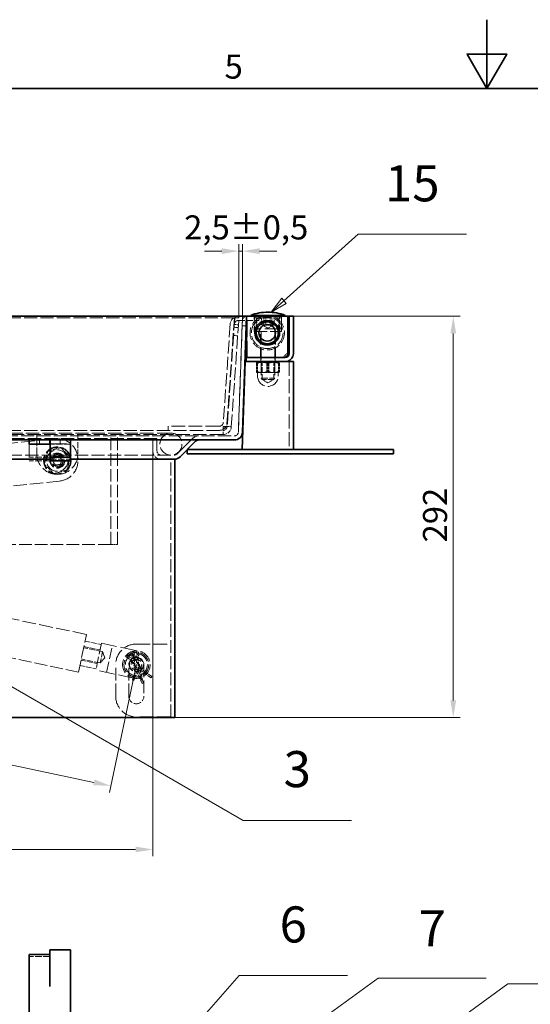
# Model space of a CAD drawing. Units: millimetres. Extents: x 0 to 3599, y 0 to 2100.
# Drawn here: x 1145 to 1517, y 1383 to 2100 of the extents above; entities that cross this region are included whole.
import ezdxf

# ---------------------------------------------------------------- set-up
doc = ezdxf.new("R2010")
doc.units = ezdxf.units.MM
doc.header["$LTSCALE"] = 5
doc.linetypes.add('DASHED_SPACE', pattern=[0.2067, 0.1654, -0.0413])
for name, color, linetype, lineweight, true_color in [('Kóta (ISO)', 5, 'Continuous', 9, 0x0000ff), ('Skrytá (ISO)', 7, 'DASHED_SPACE', 9, 0x0080c0), ('Značka (ISO)', 5, 'Continuous', 9, 0x0000ff)]:
    doc.layers.add(name, color=color, linetype=linetype, lineweight=lineweight, true_color=true_color)
doc.layers.add('Rámeček (ISO)', color=7, linetype='Continuous', lineweight=35)
doc.layers.add('Viditelná (ISO)', color=7, linetype='Continuous', lineweight=35)
doc.styles.add('Text popisu (ISO)', font='TAHOMA.TTF')
doc.styles.add('Text poznámky (ISO)', font='TAHOMA.TTF')
doc.dimstyles.new('Výchozí (ISO)', dxfattribs={"dimscale": 5, "dimtxt": 3.5, "dimasz": 2.5, "dimexe": 1, "dimexo": 0, "dimgap": 0.762, "dimtad": 1, "dimrnd": 1e-08, "dimtxsty": 'Text poznámky (ISO)', "dimcen": 0.09, "dimdle": 10, "dimclrd": 256, "dimclre": 256, "dimclrt": 256, "dimazin": 2, "dimtfac": 1.001486, "dimtmove": 0, "dimatfit": 3, "dimfxl": 1, "dimtolj": 1, "dimlwd": -1, "dimlwe": -1, "dimarcsym": 0})

# ---------------------------------------------------------------- blocks, each defined once
blk = doc.blocks.new('Rámečky Default Border')
at = {"layer": 'Rámeček (ISO)', "flags": 128}
for points in [[(297, 420), (297, 410), (294.11, 415), (299.89, 415), (297, 410)], [(10, 10), (10, 410), (584, 410), (584, 10), (10, 10)]]:
    blk.add_lwpolyline(points, dxfattribs=at)
at = {"layer": 'Rámeček (ISO)', "insert": (258.85, 410.33), "char_height": 3.5, "attachment_point": 7, "style": 'Text poznámky (ISO)'}
blk.add_mtext('5', dxfattribs=at)
blk = doc.blocks.new('*D39')
at = {"layer": 'Defpoints', "color": 0, "transparency": 16777216}
for p in [(442.4, 1786.13), (1242.12, 1786.13), (1242.12, 1496.13)]:
    blk.add_point(p, dxfattribs=at)
at = {"layer": 'Kóta (ISO)', "transparency": 16777216}
for p, q in [((442.4, 1786.13), (442.4, 1491.13)), ((1242.12, 1786.13), (1242.12, 1491.13)), ((886.86, 1525.86), (841.66, 1525.86)), ((841.66, 1525.86), (841.66, 1499.94)), ((886.86, 1499.94), (886.86, 1525.86)), ((841.66, 1499.94), (886.86, 1499.94)), ((454.9, 1496.13), (1229.62, 1496.13))]:
    blk.add_line(p, q, dxfattribs=at)
for points in [[(454.9, 1498.21), (454.9, 1494.04), (442.4, 1496.13)], [(1229.62, 1498.21), (1229.62, 1494.04), (1242.12, 1496.13)]]:
    blk.add_solid(points, dxfattribs=at)
at = {"layer": 'Kóta (ISO)', "transparency": 16777216, "insert": (845.47, 1522.05), "char_height": 17.5, "attachment_point": 1, "style": 'Text poznámky (ISO)'}
blk.add_mtext('\\A1;800', dxfattribs=at)
blk = doc.blocks.new('*D42')
at = {"layer": 'Defpoints', "color": 0, "transparency": 16777216}
for p in [(558.26, 1772.13), (1230.12, 1630.63), (1211.53, 1542.37)]:
    blk.add_point(p, dxfattribs=at)
at = {"layer": 'Kóta (ISO)', "transparency": 16777216}
for p, q in [((558.26, 1772.13), (538.64, 1678.97)), ((551.9, 1681.29), (1199.3, 1544.94)), ((1230.12, 1630.63), (1210.5, 1537.47))]:
    blk.add_line(p, q, dxfattribs=at)
for points in [[(552.33, 1683.33), (551.47, 1679.25), (539.67, 1683.87)], [(1199.73, 1546.98), (1198.87, 1542.9), (1211.53, 1542.37)]]:
    blk.add_solid(points, dxfattribs=at)
at = {"layer": 'Kóta (ISO)', "transparency": 16777216, "insert": (860.83, 1638.82), "char_height": 17.5, "attachment_point": 1, "rotation": 348.10673, "style": 'Text poznámky (ISO)'}
blk.add_mtext('\\A1;687', dxfattribs=at)
blk = doc.blocks.new('*D43')
at = {"layer": 'Defpoints', "color": 0, "transparency": 16777216}
for p in [(1344.26, 1884.13), (1460.51, 1884.13), (1258.12, 1592.13)]:
    blk.add_point(p, dxfattribs=at)
at = {"layer": 'Kóta (ISO)', "transparency": 16777216}
for p, q in [((1344.26, 1884.13), (1465.51, 1884.13)), ((1460.51, 1604.63), (1460.51, 1871.63)), ((1258.12, 1592.13), (1465.51, 1592.13))]:
    blk.add_line(p, q, dxfattribs=at)
for points in [[(1458.42, 1871.63), (1462.59, 1871.63), (1460.51, 1884.13)], [(1458.42, 1604.63), (1462.59, 1604.63), (1460.51, 1592.13)]]:
    blk.add_solid(points, dxfattribs=at)
at = {"layer": 'Kóta (ISO)', "transparency": 16777216, "insert": (1438.49, 1719.59), "char_height": 17.5, "attachment_point": 1, "rotation": 90, "style": 'Text poznámky (ISO)'}
blk.add_mtext('\\A1;292', dxfattribs=at)
blk = doc.blocks.new('Pozice7')
at = {"layer": 'Značka (ISO)'}
for p, q in [((236.59, 253.02), (260.97, 280.86)), ((260.97, 280.86), (276.72, 280.86)), ((236.21, 253.35), (234.94, 251.14)), ((236.59, 253.02), (234.94, 251.14)), ((234.94, 251.14), (236.97, 252.69)), ((236.97, 252.69), (236.21, 253.35))]:
    blk.add_line(p, q, dxfattribs=at)
at = {"layer": 'Značka (ISO)', "flags": 128}
blk.add_lwpolyline([(236.21, 253.35), (234.94, 251.14), (236.97, 252.69), (236.21, 253.35)], dxfattribs=at)
at = {"layer": 'Značka (ISO)'}
blk.add_solid([(236.21, 253.35), (234.94, 251.14), (236.97, 252.69), (236.21, 253.35)], dxfattribs=at)
at = {"layer": 'Značka (ISO)', "insert": (268.84, 287.63), "char_height": 5.25, "attachment_point": 5, "style": 'Text popisu (ISO)'}
blk.add_mtext('6', dxfattribs=at)
blk = doc.blocks.new('Pozice8')
at = {"layer": 'Značka (ISO)'}
for p, q in [((238.45, 249.44), (281.16, 280.51)), ((281.16, 280.51), (296.91, 280.51)), ((238.16, 249.84), (236.43, 247.97)), ((238.45, 249.44), (236.43, 247.97)), ((238.75, 249.03), (238.16, 249.84)), ((236.43, 247.97), (238.75, 249.03))]:
    blk.add_line(p, q, dxfattribs=at)
at = {"layer": 'Značka (ISO)', "flags": 128}
blk.add_lwpolyline([(238.16, 249.84), (236.43, 247.97), (238.75, 249.03), (238.16, 249.84)], dxfattribs=at)
at = {"layer": 'Značka (ISO)'}
blk.add_solid([(238.16, 249.84), (236.43, 247.97), (238.75, 249.03), (238.16, 249.84)], dxfattribs=at)
at = {"layer": 'Značka (ISO)', "insert": (289.04, 287.07), "char_height": 5.25, "attachment_point": 5, "style": 'Text popisu (ISO)'}
blk.add_mtext('7', dxfattribs=at)
blk = doc.blocks.new('Pozice14')
at = {"layer": 'Značka (ISO)'}
for p, q in [((267.49, 379.08), (278.26, 388.77)), ((278.26, 388.77), (294.01, 388.77)), ((267.16, 379.45), (265.64, 377.41)), ((267.49, 379.08), (265.64, 377.41)), ((265.64, 377.41), (267.83, 378.71)), ((267.83, 378.71), (267.16, 379.45))]:
    blk.add_line(p, q, dxfattribs=at)
at = {"layer": 'Značka (ISO)', "flags": 128}
blk.add_lwpolyline([(267.16, 379.45), (265.64, 377.41), (267.83, 378.71), (267.16, 379.45)], dxfattribs=at)
at = {"layer": 'Značka (ISO)'}
blk.add_solid([(267.16, 379.45), (265.64, 377.41), (267.83, 378.71), (267.16, 379.45)], dxfattribs=at)
at = {"layer": 'Značka (ISO)', "insert": (286.14, 395.51), "char_height": 5.25, "attachment_point": 5, "style": 'Text popisu (ISO)'}
blk.add_mtext('15', dxfattribs=at)
blk = doc.blocks.new('*D63')
at = {"layer": 'Defpoints', "color": 0, "transparency": 16777216}
for p in [(1307.26, 1931.56), (1304.69, 1882.92), (1307.26, 1884.23)]:
    blk.add_point(p, dxfattribs=at)
at = {"layer": 'Kóta (ISO)', "transparency": 16777216}
for p, q in [((1304.69, 1882.92), (1304.69, 1936.56)), ((1307.26, 1884.23), (1307.26, 1936.56)), ((1292.19, 1931.56), (1279.69, 1931.56)), ((1304.69, 1931.56), (1307.26, 1931.56)), ((1319.76, 1931.56), (1332.26, 1931.56))]:
    blk.add_line(p, q, dxfattribs=at)
for points in [[(1292.19, 1933.64), (1292.19, 1929.48), (1304.69, 1931.56)], [(1319.76, 1933.64), (1319.76, 1929.48), (1307.26, 1931.56)]]:
    blk.add_solid(points, dxfattribs=at)
at = {"layer": 'Kóta (ISO)', "transparency": 16777216, "insert": (1264.89, 1957.61), "char_height": 17.5, "attachment_point": 1, "style": 'Text poznámky (ISO)'}
blk.add_mtext('\\A1;2,5{\\H17.526001;±0,5}', dxfattribs=at)
blk = doc.blocks.new('Pozice17')
at = {"layer": 'Značka (ISO)'}
for p, q in [((218.63, 328.24), (216.46, 329.49)), ((218.88, 328.67), (216.46, 329.49)), ((216.46, 329.49), (218.38, 327.81)), ((218.38, 327.81), (218.88, 328.67)), ((218.63, 328.24), (261.55, 303.46)), ((261.55, 303.46), (277.3, 303.46))]:
    blk.add_line(p, q, dxfattribs=at)
at = {"layer": 'Značka (ISO)', "flags": 128}
blk.add_lwpolyline([(218.88, 328.67), (216.46, 329.49), (218.38, 327.81), (218.88, 328.67)], dxfattribs=at)
at = {"layer": 'Značka (ISO)'}
blk.add_solid([(218.88, 328.67), (216.46, 329.49), (218.38, 327.81), (218.88, 328.67)], dxfattribs=at)
at = {"layer": 'Značka (ISO)', "insert": (269.42, 310.24), "char_height": 5.25, "attachment_point": 5, "style": 'Text popisu (ISO)'}
blk.add_mtext('3', dxfattribs=at)
blk = doc.blocks.new('Pozice18')
at = {"layer": 'Značka (ISO)'}
for p, q in [((281.23, 265.98), (300.03, 279.68)), ((300.03, 279.68), (315.78, 279.68)), ((269.37, 257.35), (279.23, 264.53)), ((269.08, 257.75), (267.35, 255.87)), ((269.37, 257.35), (267.35, 255.87)), ((267.35, 255.87), (269.67, 256.94)), ((269.67, 256.94), (269.08, 257.75))]:
    blk.add_line(p, q, dxfattribs=at)
at = {"layer": 'Značka (ISO)', "flags": 128}
blk.add_lwpolyline([(269.08, 257.75), (267.35, 255.87), (269.67, 256.94), (269.08, 257.75)], dxfattribs=at)
at = {"layer": 'Značka (ISO)'}
blk.add_solid([(269.08, 257.75), (267.35, 255.87), (269.67, 256.94), (269.08, 257.75)], dxfattribs=at)
at = {"layer": 'Značka (ISO)', "insert": (307.91, 286.24), "char_height": 5.25, "attachment_point": 5, "style": 'Text popisu (ISO)'}
blk.add_mtext('4', dxfattribs=at)

msp = doc.modelspace()

# ---------------------------------------------------------------- linework, layer by layer
at = {"layer": 'Skrytá (ISO)', "ltscale": 11.559155}
for p, q in [((1301.3978, 1883.1301), (381.526, 1883.1301)), ((1301.3978, 1882.9209), (381.526, 1882.9209))]:
    msp.add_line(p, q, dxfattribs=at)
at = {"layer": 'Skrytá (ISO)', "ltscale": 11.579216}
msp.add_line((1298.3707, 1878.5465), (1293.362, 1806.9187), dxfattribs=at)
at = {"layer": 'Skrytá (ISO)', "ltscale": 11.002539}
for p, q in [((1301.3978, 1883.1301), (1295.8588, 1803.9187)), ((1301.3978, 1882.9209), (1295.8588, 1803.7094)), ((1301.6985, 1883.1301), (1296.1595, 1803.9187)), ((1299.1522, 1803.7094), (1304.6912, 1882.9209))]:
    msp.add_line(p, q, dxfattribs=at)
at = {"layer": 'Skrytá (ISO)', "ltscale": 1.142718}
for p, q in [((1301.3497, 1878.1423), (1304.3424, 1877.9331)), ((1301.3978, 1883.1301), (1301.3978, 1882.9209)), ((1301.6985, 1883.1301), (1304.6912, 1882.9209)), ((1319.261, 1881.1279), (1319.261, 1884.1279)), ((1301.2102, 1876.1472), (1304.2029, 1875.9379)), ((1307.0185, 1877.2369), (1310.0167, 1877.1322)), ((1300.7917, 1870.1618), (1303.7844, 1869.9525)), ((1310.261, 1854.1279), (1310.261, 1851.1279)), ((1320.511, 1854.1279), (1320.511, 1851.1279)), ((1331.011, 1854.1279), (1331.011, 1851.1279)), ((1253.1668, 1801.1279), (1253.1668, 1804.1279)), ((1293.1668, 1803.7094), (1293.1668, 1803.9187)), ((1295.8588, 1803.9187), (1295.8588, 1803.7094)), ((1296.1595, 1803.9187), (1299.1522, 1803.7094)), ((1159.761, 1794.1278), (1159.761, 1791.1278)), ((1167.161, 1791.1278), (1167.161, 1794.1278)), ((1167.171, 1791.1278), (1167.171, 1794.1278)), ((1174.761, 1794.1278), (1174.761, 1791.1278))]:
    msp.add_line(p, q, dxfattribs=at)
at = {"layer": 'Skrytá (ISO)', "ltscale": 11.65418}
msp.add_line((1307.2628, 1884.2326), (1304.3221, 1800.0231), dxfattribs=at)
at = {"layer": 'Skrytá (ISO)', "ltscale": 11.377559}
msp.add_line((1304.3221, 1800.0231), (1307.193, 1882.2339), dxfattribs=at)
at = {"layer": 'Skrytá (ISO)', "ltscale": 5.677766}
msp.add_line((1304.3561, 1881.1279), (1319.261, 1881.1279), dxfattribs=at)
at = {"layer": 'Skrytá (ISO)', "ltscale": 1.334766}
msp.add_line((1307.193, 1882.2339), (1309.2616, 1884.1628), dxfattribs=at)
at = {"layer": 'Skrytá (ISO)', "ltscale": 14.513788}
for p, q in [((1310.761, 1854.1279), (1310.761, 1884.1279)), ((1182.261, 1793.8946), (1152.261, 1793.8946)), ((1152.261, 1791.3609), (1182.261, 1791.3609))]:
    msp.add_line(p, q, dxfattribs=at)
at = {"layer": 'Skrytá (ISO)', "ltscale": 4.190233}
for p, q in [((1315.761, 1873.1279), (1315.761, 1884.1279)), ((1335.761, 1873.1279), (1335.761, 1884.1279))]:
    msp.add_line(p, q, dxfattribs=at)
at = {"layer": 'Skrytá (ISO)', "ltscale": 3.428354}
for p, q in [((1317.261, 1875.1279), (1317.261, 1884.1279)), ((1317.761, 1882.1279), (1317.761, 1873.1279)), ((1333.761, 1882.1279), (1333.761, 1873.1279)), ((1334.261, 1875.1279), (1334.261, 1884.1279)), ((1242.1181, 1795.1278), (1242.1181, 1786.1278)), ((1242.1181, 1786.1278), (1242.1181, 1795.1278)), ((1245.1181, 1786.1278), (1245.1181, 1795.1278)), ((1245.1181, 1795.1278), (1245.1181, 1786.1278))]:
    msp.add_line(p, q, dxfattribs=at)
at = {"layer": 'Skrytá (ISO)', "ltscale": 10.639162}
for p, q in [((1318.761, 1883.1279), (1332.761, 1883.1279)), ((1188.0915, 1625.1719), (1193.862, 1652.5708))]:
    msp.add_line(p, q, dxfattribs=at)
at = {"layer": 'Skrytá (ISO)', "ltscale": 1.904597}
for p, q in [((1321.212, 1883.1279), (1321.212, 1878.1279)), ((1322.7934, 1878.1279), (1322.7934, 1883.1279)), ((1324.1796, 1878.1279), (1324.1796, 1883.1279)), ((1327.3424, 1878.1279), (1327.3424, 1883.1279)), ((1328.7285, 1878.1279), (1328.7285, 1883.1279)), ((1330.3099, 1878.1279), (1330.3099, 1883.1279)), ((1211.4619, 1718.1279), (1216.4619, 1718.1279))]:
    msp.add_line(p, q, dxfattribs=at)
at = {"layer": 'Skrytá (ISO)', "ltscale": 1.872564}
for q in [(1321.5037, 1877.9192), (1330.0183, 1877.9192)]:
    msp.add_line((1325.761, 1875.4613), q, dxfattribs=at)
at = {"layer": 'Skrytá (ISO)', "ltscale": 10.132536}
msp.add_line((1335.761, 1873.1279), (1315.761, 1873.1279), dxfattribs=at)
at = {"layer": 'Skrytá (ISO)', "ltscale": 13.867841}
msp.add_line((1334.8853, 1875.1279), (1316.6367, 1875.1279), dxfattribs=at)
at = {"layer": 'Skrytá (ISO)', "ltscale": 9.192066}
for p, q in [((1320.261, 1854.1279), (1320.261, 1873.1279)), ((1331.261, 1854.1279), (1331.261, 1873.1279))]:
    msp.add_line(p, q, dxfattribs=at)
at = {"layer": 'Skrytá (ISO)', "ltscale": 10.959466}
for p, q in [((1320.761, 1873.0279), (1320.761, 1839.0481)), ((1330.761, 1873.0279), (1330.761, 1839.0481))]:
    msp.add_line(p, q, dxfattribs=at)
at = {"layer": 'Skrytá (ISO)', "ltscale": 1.885453}
msp.add_line((1340.261, 1857.6279), (1336.761, 1854.1279), dxfattribs=at)
at = {"layer": 'Skrytá (ISO)', "ltscale": 2.349074}
for p, q in [((1317.4225, 1850.0093), (1317.4225, 1843.8425)), ((1317.761, 1850.0093), (1317.761, 1843.8425)), ((1318.149, 1850.0093), (1318.149, 1843.8425)), ((1325.0345, 1850.0093), (1325.0345, 1843.8425)), ((1325.761, 1850.0093), (1325.761, 1843.8425)), ((1326.4874, 1850.0093), (1326.4874, 1843.8425)), ((1333.373, 1850.0093), (1333.373, 1843.8425)), ((1333.761, 1850.0093), (1333.761, 1843.8425)), ((1334.0994, 1850.0093), (1334.0994, 1843.8425))]:
    msp.add_line(p, q, dxfattribs=at)
at = {"layer": 'Skrytá (ISO)', "ltscale": 0.318741}
for p, q in [((1318.461, 1851.1279), (1317.7361, 1850.7094)), ((1333.061, 1851.1279), (1333.7858, 1850.7094))]:
    msp.add_line(p, q, dxfattribs=at)
at = {"layer": 'Skrytá (ISO)', "ltscale": 0.357031}
for p, q in [((1321.573, 1850.6592), (1320.7611, 1851.1279)), ((1329.949, 1850.6592), (1330.7609, 1851.1279))]:
    msp.add_line(p, q, dxfattribs=at)
at = {"layer": 'Skrytá (ISO)', "ltscale": 5.011915}
for p, q in [((1321.573, 1850.6592), (1329.949, 1850.6592)), ((1329.949, 1838.2249), (1321.573, 1838.2249)), ((1205.5393, 1640.0842), (1203.8131, 1631.888))]:
    msp.add_line(p, q, dxfattribs=at)
at = {"layer": 'Skrytá (ISO)', "ltscale": 4.736595}
for p, q in [((1321.573, 1838.2249), (1321.573, 1850.6592)), ((1329.949, 1838.2249), (1329.949, 1850.6592))]:
    msp.add_line(p, q, dxfattribs=at)
at = {"layer": 'Skrytá (ISO)', "ltscale": 12.385099}
msp.add_line((1341.261, 1851.1279), (1341.261, 1787.1279), dxfattribs=at)
at = {"layer": 'Skrytá (ISO)', "ltscale": 0.010832}
for p, q in [((1317.761, 1843.1279), (1317.7361, 1843.1423)), ((1333.761, 1843.1279), (1333.7858, 1843.1423))]:
    msp.add_line(p, q, dxfattribs=at)
at = {"layer": 'Skrytá (ISO)', "ltscale": 0.239801}
msp.add_line((1317.761, 1843.1279), (1317.7857, 1843.1279), dxfattribs=at)
at = {"layer": 'Skrytá (ISO)', "ltscale": 3.19125}
for p, q in [((1317.7857, 1843.1279), (1322.3182, 1843.1279)), ((1322.3182, 1843.1279), (1330.2934, 1843.1279))]:
    msp.add_line(p, q, dxfattribs=at)
at = {"layer": 'Skrytá (ISO)', "ltscale": 0.952248}
for p, q in [((1318.261, 1843.1279), (1318.261, 1840.6279)), ((1333.261, 1843.1279), (1333.261, 1840.6279))]:
    msp.add_line(p, q, dxfattribs=at)
at = {"layer": 'Skrytá (ISO)', "ltscale": 2.951349}
msp.add_line((1330.2934, 1843.1279), (1333.761, 1843.1279), dxfattribs=at)
at = {"layer": 'Skrytá (ISO)', "ltscale": 5.983681}
msp.add_line((1320.761, 1839.0481), (1330.761, 1839.0481), dxfattribs=at)
at = {"layer": 'Skrytá (ISO)', "ltscale": 0.495625}
for p, q in [((1321.6811, 1838.1279), (1320.761, 1839.0481)), ((1329.8408, 1838.1279), (1330.761, 1839.0481))]:
    msp.add_line(p, q, dxfattribs=at)
at = {"layer": 'Skrytá (ISO)', "ltscale": 1.842079}
for q in [(1321.573, 1838.2249), (1329.949, 1838.2249)]:
    msp.add_line((1325.761, 1835.807), q, dxfattribs=at)
at = {"layer": 'Skrytá (ISO)', "ltscale": 4.882456}
msp.add_line((1329.8408, 1838.1279), (1321.6811, 1838.1279), dxfattribs=at)
at = {"layer": 'Skrytá (ISO)', "ltscale": 11.655021}
for p, q in [((389.757, 1801.1279), (1293.1668, 1801.1279)), ((1293.1668, 1798.1279), (389.757, 1798.1279))]:
    msp.add_line(p, q, dxfattribs=at)
at = {"layer": 'Skrytá (ISO)', "ltscale": 11.581259}
msp.add_line((1231.261, 1799.1278), (453.261, 1799.1278), dxfattribs=at)
at = {"layer": 'Skrytá (ISO)', "ltscale": 12.159042}
msp.add_line((1255.261, 1799.1278), (1231.261, 1799.1278), dxfattribs=at)
at = {"layer": 'Skrytá (ISO)', "ltscale": 11.998857}
msp.add_line((1290.3693, 1804.1279), (1253.1668, 1804.1279), dxfattribs=at)
at = {"layer": 'Skrytá (ISO)', "ltscale": 1.025373}
for p, q in [((1293.1668, 1803.9187), (1295.8588, 1803.9187)), ((1295.8588, 1803.7094), (1293.1668, 1803.7094))]:
    msp.add_line(p, q, dxfattribs=at)
at = {"layer": 'Skrytá (ISO)', "ltscale": 3.430601}
msp.add_line((1293.1668, 1803.7094), (1293.1668, 1798.1279), dxfattribs=at)
at = {"layer": 'Skrytá (ISO)', "ltscale": 11.537217}
msp.add_line((383.198, 1797.1278), (1301.324, 1797.1278), dxfattribs=at)
at = {"layer": 'Skrytá (ISO)', "ltscale": 11.635787}
msp.add_line((1245.1181, 1795.1278), (439.4038, 1795.1278), dxfattribs=at)
at = {"layer": 'Skrytá (ISO)', "ltscale": 12.021241}
msp.add_line((1035.1098, 1781.1938), (1171.0695, 1795.0455), dxfattribs=at)
at = {"layer": 'Skrytá (ISO)', "ltscale": 5.33305}
for p, q in [((1157.6912, 1784.1279), (1157.6912, 1798.1279)), ((1187.6912, 1798.1279), (1187.6912, 1784.1279)), ((1205.5393, 1640.0842), (1191.8399, 1642.9695)), ((1203.8131, 1631.888), (1190.1137, 1634.7733))]:
    msp.add_line(p, q, dxfattribs=at)
at = {"layer": 'Skrytá (ISO)', "ltscale": 11.058125}
for p, q in [((1211.4619, 1718.1279), (1211.4619, 1798.1279)), ((1216.4619, 1718.1279), (1216.4619, 1798.1279))]:
    msp.add_line(p, q, dxfattribs=at)
at = {"layer": 'Skrytá (ISO)', "ltscale": 9.522476}
for p, q in [((1271.1181, 1795.3704), (1259.7541, 1784.0065)), ((1259.7541, 1784.0065), (1271.1181, 1795.3704))]:
    msp.add_line(p, q, dxfattribs=at)
at = {"layer": 'Skrytá (ISO)', "ltscale": 0.598278}
for p, q in [((1152.261, 1791.1278), (1152.261, 1790.7259)), ((1167.161, 1791.1278), (1167.161, 1790.7259))]:
    msp.add_line(p, q, dxfattribs=at)
at = {"layer": 'Skrytá (ISO)', "ltscale": 11.317032}
for p, q in [((1152.261, 1790.7259), (1152.261, 1779.0297)), ((1167.161, 1790.7259), (1167.161, 1779.0297))]:
    msp.add_line(p, q, dxfattribs=at)
at = {"layer": 'Skrytá (ISO)', "ltscale": 5.675896}
for p, q in [((1182.261, 1791.1278), (1167.361, 1791.1278)), ((1167.161, 1781.6278), (1152.261, 1781.6278)), ((1167.161, 1779.0297), (1152.261, 1779.0297)), ((1167.361, 1780.1278), (1182.261, 1780.1278)), ((1167.161, 1418.1464), (1152.261, 1418.1464))]:
    msp.add_line(p, q, dxfattribs=at)
at = {"layer": 'Skrytá (ISO)', "ltscale": 11.649506}
msp.add_line((426.8891, 1783.1278), (1257.6328, 1783.1278), dxfattribs=at)
at = {"layer": 'Skrytá (ISO)', "ltscale": 0.380839}
msp.add_line((1187.5126, 1781.6431), (1187.614, 1780.6483), dxfattribs=at)
at = {"layer": 'Skrytá (ISO)', "ltscale": 11.369134}
for p, q in [((1242.1181, 1780.1278), (1242.1181, 1592.1278)), ((1255.1181, 1592.1278), (1255.1181, 1780.1278))]:
    msp.add_line(p, q, dxfattribs=at)
at = {"layer": 'Skrytá (ISO)', "ltscale": 11.567049}
msp.add_line((1174.2116, 1764.2052), (912.566, 1737.5484), dxfattribs=at)
at = {"layer": 'Skrytá (ISO)', "ltscale": 11.110447}
msp.add_line((1211.4619, 1718.1279), (1108.1181, 1718.1279), dxfattribs=at)
at = {"layer": 'Skrytá (ISO)', "ltscale": 12.112095}
msp.add_line((1193.862, 1652.5708), (1108.1181, 1670.6294), dxfattribs=at)
at = {"layer": 'Skrytá (ISO)', "ltscale": 11.29696}
msp.add_line((1188.0915, 1625.1719), (1108.1181, 1642.0151), dxfattribs=at)
at = {"layer": 'Skrytá (ISO)', "ltscale": 4.571172}
for p, q in [((1192.0072, 1643.764), (1203.7496, 1641.291)), ((1192.8316, 1647.6782), (1204.574, 1645.2051)), ((1189.9463, 1633.9787), (1201.6887, 1631.5056)), ((1189.122, 1630.0646), (1200.8644, 1627.5915))]:
    msp.add_line(p, q, dxfattribs=at)
at = {"layer": 'Skrytá (ISO)', "ltscale": 9.675858}
for p, q in [((1204.7801, 1646.1836), (1200.6583, 1626.613)), ((1208.4865, 1624.9643), (1212.6083, 1644.5349))]:
    msp.add_line(p, q, dxfattribs=at)
at = {"layer": 'Skrytá (ISO)', "ltscale": 13.546203}
for p, q in [((1204.7801, 1646.1836), (1232.179, 1640.4131)), ((1228.0572, 1620.8425), (1200.6583, 1626.613))]:
    msp.add_line(p, q, dxfattribs=at)
at = {"layer": 'Skrytá (ISO)', "ltscale": 12.094824}
for p, q in [((1230.1181, 1645.6278), (1255.1181, 1645.6278)), ((1255.1181, 1592.6278), (1230.1181, 1592.6278))]:
    msp.add_line(p, q, dxfattribs=at)
at = {"layer": 'Skrytá (ISO)', "ltscale": 1.861116}
for q in [(1203.8131, 1631.888), (1205.5393, 1640.0842)]:
    msp.add_line((1207.1386, 1635.4675), q, dxfattribs=at)
at = {"layer": 'Skrytá (ISO)', "ltscale": 0.694266}
for p, q in [((1224.7065, 1634.9146), (1226.3325, 1634.0907)), ((1227.7387, 1637.1085), (1228.6958, 1635.5573)), ((1228.2258, 1635.3966), (1228.0332, 1637.2092)), ((1230.9924, 1635.6833), (1231.774, 1637.33))]:
    msp.add_line(p, q, dxfattribs=at)
at = {"layer": 'Skrytá (ISO)', "ltscale": 0.930476}
for p, q in [((1227.2791, 1634.7437), (1225.1677, 1635.9722)), ((1226.8807, 1637.1538), (1227.2791, 1634.7437)), ((1229.8441, 1635.6203), (1228.6841, 1637.7701)), ((1230.7619, 1637.8842), (1229.8441, 1635.6203))]:
    msp.add_line(p, q, dxfattribs=at)
at = {"layer": 'Skrytá (ISO)', "ltscale": 0.489288}
for p, q in [((1226.3325, 1634.0907), (1226.8789, 1634.7163)), ((1228.2258, 1635.3966), (1227.4469, 1635.108)), ((1228.6958, 1635.5573), (1229.4884, 1635.8058)), ((1230.9924, 1635.6833), (1230.1774, 1635.8436))]:
    msp.add_line(p, q, dxfattribs=at)
at = {"layer": 'Skrytá (ISO)', "ltscale": 3.809293}
for p, q in [((1226.3325, 1634.0907), (1232.0104, 1625.859)), ((1233.9037, 1627.1649), (1228.2258, 1635.3966)), ((1228.6958, 1635.5573), (1229.2438, 1625.5723)), ((1231.5403, 1625.6983), (1230.9924, 1635.6833))]:
    msp.add_line(p, q, dxfattribs=at)
at = {"layer": 'Skrytá (ISO)', "ltscale": 3.608986}
for p, q in [((1228.7801, 1625.8102), (1228.2609, 1635.2701)), ((1228.7455, 1635.4357), (1234.1249, 1627.6368)), ((1231.9753, 1625.9855), (1231.4561, 1635.4454)), ((1226.1113, 1633.6188), (1231.4907, 1625.8199))]:
    msp.add_line(p, q, dxfattribs=at)
at = {"layer": 'Skrytá (ISO)', "ltscale": 11.127237}
for p, q in [((1215.1181, 1607.6278), (1215.1181, 1630.6278)), ((1224.6181, 1607.6278), (1224.6181, 1630.6278)), ((1235.6181, 1630.6278), (1235.6181, 1607.6278))]:
    msp.add_line(p, q, dxfattribs=at)
at = {"layer": 'Skrytá (ISO)', "ltscale": 0.48569}
for p, q in [((1233.9037, 1627.1649), (1233.3256, 1626.5852)), ((1229.2438, 1625.5723), (1230.0557, 1625.4677)), ((1231.5403, 1625.6983), (1230.7447, 1625.5055)), ((1232.0104, 1625.859), (1232.7576, 1626.1935))]:
    msp.add_line(p, q, dxfattribs=at)
at = {"layer": 'Skrytá (ISO)', "ltscale": 3.467387}
for p, q in [((1241.4106, 1622.017), (1233.9037, 1627.1649)), ((1235.2577, 1617.3895), (1231.5403, 1625.6983))]:
    msp.add_line(p, q, dxfattribs=at)
at = {"layer": 'Skrytá (ISO)', "ltscale": 2.447538}
for p, q in [((1229.2438, 1625.5723), (1227.2773, 1619.4553)), ((1232.0104, 1625.859), (1233.5249, 1619.6148))]:
    msp.add_line(p, q, dxfattribs=at)
at = {"layer": 'Skrytá (ISO)', "ltscale": 0.481594}
for p, q in [((1228.0437, 1619.209), (1227.2773, 1619.4553)), ((1234.3073, 1619.8045), (1233.5249, 1619.6148)), ((1241.4106, 1622.017), (1240.9553, 1621.3531)), ((1235.2577, 1617.3895), (1234.5229, 1617.0608))]:
    msp.add_line(p, q, dxfattribs=at)
at = {"layer": 'Skrytá (ISO)', "ltscale": 2.604266}
for p, q in [((1230.3921, 1625.6353), (1228.2997, 1619.1267)), ((1232.9571, 1626.5119), (1234.5686, 1619.8679))]:
    msp.add_line(p, q, dxfattribs=at)
at = {"layer": 'Skrytá (ISO)', "ltscale": 3.624115}
for p, q in [((1234.2775, 1616.951), (1230.3921, 1625.6353)), ((1240.8033, 1621.1313), (1232.9571, 1626.5119))]:
    msp.add_line(p, q, dxfattribs=at)
at = {"layer": 'Skrytá (ISO)', "ltscale": 0.102329}
for p, q in [((1234.5686, 1619.8679), (1234.3073, 1619.8045)), ((1240.9553, 1621.3531), (1240.8033, 1621.1313)), ((1228.2997, 1619.1267), (1228.0437, 1619.209)), ((1234.5229, 1617.0608), (1234.2775, 1616.951))]:
    msp.add_line(p, q, dxfattribs=at)
at = {"layer": 'Skrytá (ISO)', "ltscale": 11.652416}
msp.add_circle((1325.261, 1872.1279), 11.5, dxfattribs=at)
at = {"layer": 'Skrytá (ISO)', "ltscale": 12.159042}
for centre, radius in [((1255.261, 1791.1278), 8), ((1172.6912, 1779.1279), 10), ((1230.1181, 1630.6278), 10), ((1230.1181, 1630.6278), 8)]:
    msp.add_circle(centre, radius, dxfattribs=at)
at = {"layer": 'Skrytá (ISO)', "ltscale": 11.68484}
msp.add_circle((1172.6912, 1779.1279), 9.61, dxfattribs=at)
at = {"layer": 'Skrytá (ISO)', "ltscale": 11.855066}
msp.add_circle((1172.6912, 1779.1279), 7.8, dxfattribs=at)
at = {"layer": 'Skrytá (ISO)', "ltscale": 11.145789}
msp.add_circle((1172.6912, 1779.1279), 5.5, dxfattribs=at)
at = {"layer": 'Skrytá (ISO)', "ltscale": 10.132536}
for centre in [(1172.6912, 1779.1279), (1230.1181, 1630.6278)]:
    msp.add_circle(centre, 5, dxfattribs=at)
at = {"layer": 'Skrytá (ISO)', "ltscale": 10.132331}
msp.add_circle((1172.6912, 1779.1279), 4.9999, dxfattribs=at)
at = {"layer": 'Skrytá (ISO)', "ltscale": 12.730517}
msp.add_circle((1172.6912, 1779.1279), 4.188, dxfattribs=at)
at = {"layer": 'Skrytá (ISO)', "ltscale": 12.401691}
msp.add_circle((1172.6912, 1779.1279), 4.0798, dxfattribs=at)
at = {"layer": 'Skrytá (ISO)', "ltscale": 10.943138}
msp.add_circle((1230.1181, 1630.6278), 9, dxfattribs=at)
at = {"layer": 'Skrytá (ISO)', "ltscale": 10.639162}
msp.add_circle((1230.1181, 1630.6278), 5.25, dxfattribs=at)
at = {"layer": 'Skrytá (ISO)', "ltscale": 11.68879}
msp.add_circle((1230.1181, 1630.6278), 3.8453, dxfattribs=at)
at = {"layer": 'Skrytá (ISO)', "ltscale": 3.430601}
for centre, start, end in [((1304.3561, 1878.1279), 90, 176), ((1290.3693, 1807.1279), 270, 356), ((1293.1668, 1804.1279), 270, 356)]:
    msp.add_arc(centre, 6, start, end, dxfattribs=at)
at = {"layer": 'Skrytá (ISO)', "ltscale": 1.71525}
for centre, start, end in [((1304.3561, 1878.1279), 90, 176), ((1290.3693, 1807.1279), 270, 356), ((1293.1668, 1804.1279), 270, 356)]:
    msp.add_arc(centre, 3, start, end, dxfattribs=at)
at = {"layer": 'Skrytá (ISO)', "ltscale": 11.521523}
msp.add_arc((1325.261, 1872.1279), 12.5, 106.2602047, 73.7397953, dxfattribs=at)
at = {"layer": 'Skrytá (ISO)', "ltscale": 3.514264}
for centre, start, end in [((1327.761, 1879.6279), 157.9756872, 202.0243128), ((1323.761, 1879.6279), 337.9756872, 22.0243128)]:
    msp.add_arc(centre, 12, start, end, dxfattribs=at)
at = {"layer": 'Skrytá (ISO)', "ltscale": 0.598278}
for centre, start, end in [((1318.761, 1882.1279), 90, 180), ((1332.761, 1882.1279), 0, 90)]:
    msp.add_arc(centre, 1, start, end, dxfattribs=at)
at = {"layer": 'Skrytá (ISO)', "ltscale": 0.059738}
for centre, start, end in [((1320.661, 1873.0279), 0, 90), ((1330.861, 1873.0279), 90, 180)]:
    msp.add_arc(centre, 0.1, start, end, dxfattribs=at)
at = {"layer": 'Skrytá (ISO)', "ltscale": 11.399102}
for centre, radius, start, end in [((1325.761, 1840.6279), 7.5, 180, 0), ((1172.5899, 1780.1228), 15, 5.8172944, 95.8172944), ((1172.6912, 1784.1279), 15, 180, 0), ((1172.6912, 1779.1279), 15, 275.8172944, 5.8172944), ((1230.1181, 1630.6278), 15, 90, 180), ((1230.1181, 1607.6278), 15, 180, 270)]:
    msp.add_arc(centre, radius, start, end, dxfattribs=at)
at = {"layer": 'Skrytá (ISO)', "ltscale": 2.142895}
msp.add_arc((1301.324, 1800.1278), 3, 270, 358, dxfattribs=at)
msp.add_arc((1301.324, 1800.1278), 3, 270, 358, dxfattribs=at)
at = {"layer": 'Skrytá (ISO)', "ltscale": 2.418321}
msp.add_arc((1275.3607, 1791.1278), 6, 90, 135, dxfattribs=at)
msp.add_arc((1275.3607, 1791.1278), 6, 90, 135, dxfattribs=at)
at = {"layer": 'Skrytá (ISO)', "ltscale": 4.365691}
msp.add_arc((1248.1181, 1786.1278), 6, 180, 270, dxfattribs=at)
msp.add_arc((1248.1181, 1786.1278), 6, 180, 270, dxfattribs=at)
at = {"layer": 'Skrytá (ISO)', "ltscale": 2.182795}
msp.add_arc((1248.1181, 1786.1278), 3, 180, 270, dxfattribs=at)
msp.add_arc((1248.1181, 1786.1278), 3, 180, 270, dxfattribs=at)
at = {"layer": 'Skrytá (ISO)', "ltscale": 1.20911}
msp.add_arc((1257.6328, 1786.1278), 3, 270, 315, dxfattribs=at)
msp.add_arc((1257.6328, 1786.1278), 3, 270, 315, dxfattribs=at)
at = {"layer": 'Skrytá (ISO)', "ltscale": 3.625068}
for centre, start, end in [((1225.7461, 1636.9662), 6.064084, 243.1289184), ((1229.6962, 1638.3162), 334.6087077, 211.673542)]:
    msp.add_arc(centre, 2.3, start, end, dxfattribs=at)
at = {"layer": 'Skrytá (ISO)', "ltscale": 1.761667}
for centre, start, end in [((1225.7461, 1636.9662), 9.3872156, 239.8057868), ((1229.6962, 1638.3162), 337.9318393, 208.3504105)]:
    msp.add_arc(centre, 1.15, start, end, dxfattribs=at)
at = {"layer": 'Skrytá (ISO)', "ltscale": 6.582059}
for centre, start, end in [((1230.1181, 1630.6278), 0, 180), ((1230.1181, 1607.6278), 180, 0)]:
    msp.add_arc(centre, 5.5, start, end, dxfattribs=at)
at = {"layer": 'Skrytá (ISO)', "ltscale": 1.786404}
for points in [[(1321.212, 1878.1279), (1322.6958, 1877.4613), (1324.1796, 1878.1279)], [(1322.7934, 1878.1279), (1322.0027, 1877.4613), (1321.212, 1878.1279)], [(1327.3424, 1878.1279), (1325.0679, 1877.4613), (1322.7934, 1878.1279)], [(1324.1796, 1878.1279), (1326.454, 1877.4613), (1328.7285, 1878.1279)], [(1330.3099, 1878.1279), (1328.8261, 1877.4613), (1327.3424, 1878.1279)], [(1328.7285, 1878.1279), (1329.5192, 1877.4613), (1330.3099, 1878.1279)]]:
    msp.add_rational_spline(points, [1, 1.15470053838, 1], degree=2, dxfattribs=at)
at = {"layer": 'Skrytá (ISO)', "ltscale": 3.572908}
for points in [[(1317.4225, 1850.0093), (1321.2285, 1851.3426), (1325.0345, 1850.0093)], [(1318.149, 1850.0093), (1317.7857, 1851.3426), (1317.4225, 1850.0093)], [(1325.761, 1850.0093), (1321.761, 1851.3426), (1317.761, 1850.0093)], [(1326.4874, 1850.0093), (1322.3182, 1851.3426), (1318.149, 1850.0093)], [(1325.0345, 1850.0093), (1329.2037, 1851.3426), (1333.373, 1850.0093)], [(1333.761, 1850.0093), (1329.761, 1851.3426), (1325.761, 1850.0093)], [(1334.0994, 1850.0093), (1330.2934, 1851.3426), (1326.4874, 1850.0093)], [(1333.373, 1850.0093), (1333.7362, 1851.3426), (1334.0994, 1850.0093)]]:
    msp.add_rational_spline(points, [1, 1.15470053838, 1], degree=2, dxfattribs=at)
at = {"layer": 'Skrytá (ISO)', "ltscale": 1.786354}
for points, weights in [([(1317.761, 1850.0093), (1317.761, 1850.7238), (1317.761, 1850.7238)], [1, 1.07735026919, 1.07735026919]), ([(1333.761, 1850.7238), (1333.761, 1850.7238), (1333.761, 1850.0093)], [1.07735026919, 1.07735026919, 1])]:
    msp.add_rational_spline(points, weights, degree=2, dxfattribs=at)
at = {"layer": 'Skrytá (ISO)', "ltscale": 1.786353}
for points in [[(1317.4225, 1843.8425), (1317.6172, 1843.1279), (1317.7857, 1843.1279)], [(1321.2285, 1843.1279), (1319.4622, 1843.1279), (1317.4225, 1843.8425)], [(1317.761, 1843.1279), (1317.761, 1843.1279), (1317.761, 1843.8425)], [(1317.761, 1843.8425), (1319.9046, 1843.1279), (1321.761, 1843.1279)], [(1317.7857, 1843.1279), (1317.9543, 1843.1279), (1318.149, 1843.8425)], [(1318.149, 1843.8425), (1320.3832, 1843.1279), (1322.3182, 1843.1279)], [(1325.0345, 1843.8425), (1322.9949, 1843.1279), (1321.2285, 1843.1279)], [(1321.761, 1843.1279), (1323.6174, 1843.1279), (1325.761, 1843.8425)], [(1322.3182, 1843.1279), (1324.2531, 1843.1279), (1326.4874, 1843.8425)], [(1329.2037, 1843.1279), (1327.2688, 1843.1279), (1325.0345, 1843.8425)], [(1325.761, 1843.8425), (1327.9046, 1843.1279), (1329.761, 1843.1279)], [(1326.4874, 1843.8425), (1328.527, 1843.1279), (1330.2934, 1843.1279)], [(1333.373, 1843.8425), (1331.1387, 1843.1279), (1329.2037, 1843.1279)], [(1329.761, 1843.1279), (1331.6174, 1843.1279), (1333.761, 1843.8425)], [(1330.2934, 1843.1279), (1332.0598, 1843.1279), (1334.0994, 1843.8425)], [(1333.7362, 1843.1279), (1333.5676, 1843.1279), (1333.373, 1843.8425)], [(1334.0994, 1843.8425), (1333.9048, 1843.1279), (1333.7362, 1843.1279)], [(1333.761, 1843.8425), (1333.761, 1843.1279), (1333.761, 1843.1279)]]:
    msp.add_rational_spline(points, [1, 1.0379548493, 1], degree=2, dxfattribs=at)
at = {"layer": 'Skrytá (ISO)', "ltscale": 3.796221}
for points in [[(1163.2287, 1776.5213), (1164.4656, 1781.2703), (1165.7025, 1786.0194)], [(1165.7025, 1786.0194), (1170.4338, 1787.3227), (1175.165, 1788.626)], [(1175.165, 1788.626), (1178.6594, 1785.1803), (1182.1537, 1781.7346)], [(1182.1537, 1781.7346), (1180.9168, 1776.9856), (1179.6799, 1772.2365)], [(1170.2174, 1769.6299), (1166.7231, 1773.0756), (1163.2287, 1776.5213)], [(1179.6799, 1772.2365), (1174.9486, 1770.9332), (1170.2174, 1769.6299)]]:
    msp.add_rational_spline(points, [1, 1.15470053838, 1], degree=2, dxfattribs=at)
at = {"layer": 'Skrytá (ISO)', "ltscale": 1.339778}
for points in [[(1169.2444, 1778.7825), (1169.9565, 1780.3614), (1170.6686, 1781.9403)], [(1171.267, 1775.9702), (1170.2557, 1777.3763), (1169.2444, 1778.7825)], [(1170.6686, 1781.9403), (1172.392, 1782.113), (1174.1155, 1782.2857)], [(1174.1155, 1782.2857), (1175.1268, 1780.8795), (1176.138, 1779.4734)], [(1176.138, 1779.4734), (1175.4259, 1777.8945), (1174.7138, 1776.3156)], [(1174.7138, 1776.3156), (1172.9904, 1776.1429), (1171.267, 1775.9702)]]:
    msp.add_rational_spline(points, [1, 1.15470053838, 1], degree=2, dxfattribs=at)
at = {"layer": 'Viditelná (ISO)'}
for p, q in [((1338.261, 1884.8279), (1313.261, 1884.8279)), ((1313.261, 1884.1279), (1313.261, 1884.8279)), ((1325.7826, 1887.1279), (1325.7394, 1887.1279)), ((1338.261, 1884.1279), (1338.261, 1884.8279)), ((374.261, 1884.1279), (1310.261, 1884.1279)), ((377.2591, 1884.2326), (1307.2628, 1884.2326)), ((1310.261, 1884.1279), (1307.2628, 1884.2326)), ((1307.3203, 1799.9184), (1310.261, 1884.1279)), ((1310.261, 1884.1279), (1307.3203, 1799.9184)), ((1309.2616, 1884.1628), (1310.261, 1884.1279)), ((1310.261, 1854.1279), (1310.261, 1884.1279)), ((1310.261, 1884.1279), (1340.261, 1884.1279)), ((1340.261, 1884.1279), (1340.261, 1856.1279)), ((1340.261, 1884.1279), (1340.761, 1884.1279)), ((1341.261, 1884.1279), (1340.761, 1884.1279)), ((1340.761, 1884.1279), (1340.761, 1858.1279)), ((1341.261, 1884.1279), (1341.261, 1857.1279)), ((1344.261, 1884.1279), (1341.261, 1884.1279)), ((1344.261, 1884.1279), (1344.261, 1857.1279)), ((1340.261, 1856.1279), (1338.261, 1854.1279)), ((1340.761, 1858.1279), (1340.261, 1857.6279)), ((1309.261, 1851.1279), (1307.026, 1787.1279)), ((1338.261, 1854.1279), (1309.261, 1854.1279)), ((1309.261, 1851.1279), (1309.261, 1854.1279)), ((1338.261, 1851.1279), (1309.261, 1851.1279)), ((1309.261, 1851.1279), (1338.261, 1851.1279)), ((1338.261, 1854.1279), (1310.261, 1854.1279)), ((1344.261, 1851.1279), (1338.261, 1851.1279)), ((1344.261, 1787.1279), (1344.261, 1851.1279)), ((1152.261, 1794.1278), (532.261, 1794.1278)), ((1167.261, 1794.1278), (1152.261, 1794.1278)), ((1152.261, 1791.1278), (1152.261, 1794.1278)), ((1167.261, 1794.1278), (1167.351, 1794.1278)), ((1167.261, 1791.1278), (1167.261, 1794.1278)), ((1167.351, 1791.1278), (1167.351, 1794.1278)), ((1167.351, 1794.1278), (1167.361, 1794.1278)), ((1167.361, 1793.3239), (1167.361, 1794.1278)), ((1167.361, 1794.1278), (1182.261, 1794.1278)), ((1167.361, 1781.6278), (1167.361, 1793.3239)), ((1301.324, 1794.1278), (1182.261, 1794.1278)), ((1182.261, 1793.3239), (1182.261, 1794.1278)), ((1182.261, 1781.6278), (1182.261, 1793.3239)), ((1261.8754, 1781.8852), (1273.2394, 1793.2491)), ((1273.2394, 1793.2491), (1261.8754, 1781.8852)), ((1152.261, 1791.1278), (1167.261, 1791.1278)), ((1167.351, 1791.1278), (1167.261, 1791.1278)), ((1167.361, 1791.1278), (1167.351, 1791.1278)), ((1267.1182, 1787.1279), (1417.1182, 1787.1279)), ((1267.1182, 1787.1279), (1267.1182, 1784.1279)), ((1417.1182, 1787.1279), (1417.1182, 1784.1279)), ((1114.1181, 1780.1278), (1167.361, 1780.1278)), ((1167.361, 1781.6278), (1182.261, 1781.6278)), ((1167.361, 1779.0297), (1167.361, 1781.6278)), ((1167.361, 1779.0297), (1182.261, 1779.0297)), ((1182.261, 1779.0297), (1182.261, 1781.6278)), ((1182.261, 1780.1278), (1252.1181, 1780.1278)), ((1252.1181, 1780.1278), (1254.482, 1780.1278)), ((1257.6328, 1780.1278), (1254.482, 1780.1278)), ((1257.6328, 1780.1278), (1258.1181, 1780.1278)), ((1258.1181, 1780.1278), (1258.1181, 1592.1278)), ((1267.1182, 1784.1279), (1417.1182, 1784.1279)), ((1114.1181, 1592.1278), (1252.1181, 1592.1278)), ((1252.1181, 1592.1278), (1258.1181, 1592.1278)), ((1152.261, 1419.6464), (1152.261, 1399.3881)), ((1167.161, 1419.6464), (1152.261, 1419.6464)), ((1167.161, 1419.6464), (1167.161, 1399.3881)), ((1167.261, 1422.9958), (1182.261, 1422.9958)), ((1167.261, 1422.9958), (1167.261, 1397.9958)), ((1182.261, 1422.9958), (1182.261, 1331.9328)), ((1152.261, 1399.3881), (1152.261, 1396.3881)), ((1167.161, 1399.3881), (1167.161, 1396.3881)), ((1167.171, 1397.9958), (1167.171, 1396.3781)), ((1167.261, 1397.9958), (1167.171, 1397.9958)), ((1152.261, 1331.9328), (1152.261, 1396.3881)), ((1167.161, 1396.3781), (1167.161, 1396.3881)), ((1167.171, 1396.3781), (1167.161, 1396.3781))]:
    msp.add_line(p, q, dxfattribs=at)
for radius in [9, 8, 6]:
    msp.add_circle((1325.261, 1872.1279), radius, dxfattribs=at)
for centre, radius, start, end in [((1325.7394, 1852.1279), 35, 90, 110.8869787), ((1325.261, 1872.1279), 12.5, 73.7397953, 106.2602047), ((1325.7826, 1852.1279), 35, 69.1130213, 90), ((1338.261, 1857.1279), 6, 270, 0), ((1338.261, 1857.1279), 3, 270, 0), ((1301.324, 1800.1278), 6, 270, 358), ((1301.324, 1800.1278), 6, 270, 358), ((1275.3607, 1791.1278), 3, 90, 135), ((1275.3607, 1791.1278), 3, 90, 135), ((1257.6328, 1786.1278), 6, 270, 315), ((1257.6328, 1786.1278), 6, 270, 315)]:
    msp.add_arc(centre, radius, start, end, dxfattribs=at)

# ---------------------------------------------------------------- block references
at = {"xscale": 5, "yscale": 5, "zscale": 5}
msp.add_blockref('Rámečky Default Border', (0, 0), dxfattribs=at)
at = {"layer": 'Značka (ISO)', "xscale": 5, "yscale": 5, "zscale": 5}
for name in ['Pozice14', 'Pozice17', 'Pozice7', 'Pozice8', 'Pozice18']:
    msp.add_blockref(name, (0, 0), dxfattribs=at)

# ---------------------------------------------------------------- dimensions: what is measured, and where the dimension line sits
at = {"layer": 'Kóta (ISO)'}
for base, p1, p2, angle, override, picture, middle in [((1307.2628, 1931.5614), (1304.6912, 1882.9209), (1307.2628, 1884.2326), 180, {"dimgap": 0.762, "dimdec": 2, "dimlfac": 0.972164, "dimtol": 1, "dimlim": 0, "dimtp": 0.5, "dimtm": 0.5, "dimtdec": 2, "dimtofl": 1, "dimatfit": 1}, '*D63', (1305.977, 1931.5614)), ((1460.5057, 1884.1279), (1258.1181, 1592.1278), (1344.261, 1884.1279), 90, {"dimdec": 2, "dimtp": 0, "dimtm": 0, "dimtdec": 2, "dimtofl": 0, "dimatfit": 1}, '*D43', (1460.5057, 1738.1279)), ((1242.1181, 1496.1278), (442.4038, 1786.1278), (1242.1181, 1786.1278), 180, {"dimgap": -0.762, "dimdec": 0, "dimtol": 0, "dimlim": 0, "dimtp": 0, "dimtm": 0, "dimtdec": 2, "dimtofl": 0, "dimatfit": 1}, '*D39', (864.261, 1496.1278)), ((1211.5295, 1542.3673), (558.261, 1772.1279), (1230.1181, 1630.6278), 168.1067253, {"dimdec": 0, "dimtp": 0, "dimtm": 0, "dimtdec": 2, "dimtofl": 0, "dimatfit": 1}, '*D42', (874.6435, 1613.319))]:
    dim = msp.add_linear_dim(base=base, p1=p1, p2=p2, angle=angle, dimstyle='Výchozí (ISO)', override=override, dxfattribs=at)
    dim.commit()
    dim.dimension.update_dxf_attribs({"geometry": picture, "text_midpoint": middle, "dimtype": 160})

doc.saveas('drawing.dxf')
